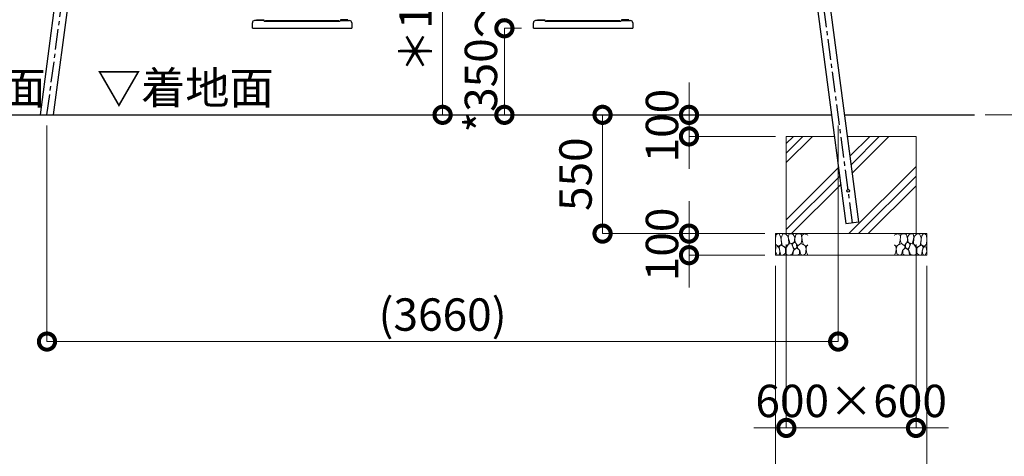
# Model space of a CAD drawing. Extents: x 0 to 21000, y 0 to 14850.
# Drawn here: x 3384 to 7938, y 3025 to 5047 of the extents above; entities that cross this region are included whole.
import ezdxf

# ---------------------------------------------------------------- set-up
doc = ezdxf.new("R2010")
doc.units = 0
doc.header["$MEASUREMENT"] = 0
doc.header["$PDMODE"] = 1
doc.linetypes.add('CENTER', pattern=[50.8, 31.75, -6.35, 6.35, -6.35])
doc.layers.get('0').update_dxf_attribs({"linetype": 'CONTINUOUS'})
doc.layers.get('DefPoints').update_dxf_attribs({"linetype": 'CONTINUOUS'})
for name, color, linetype, lineweight in [('FRAM3', 1, 'CONTINUOUS', 50), ('ハッチング', 8, 'CONTINUOUS', 5), ('ボルト・ナット', 8, 'CONTINUOUS', 9), ('基準線', 6, 'CENTER', 18), ('外形線', 7, 'CONTINUOUS', 18), ('寸法線', 3, 'CONTINUOUS', 18), ('文字', 4, 'CONTINUOUS', 18), ('文字引出', 4, 'CONTINUOUS', 18), ('細線', 8, 'CONTINUOUS', 5)]:
    doc.layers.add(name, color=color, linetype=linetype, lineweight=lineweight)
doc.styles.get("Standard").update_dxf_attribs({"font": 'TXT.SHX', "bigfont": 'bigfont.shx'})
doc.dimstyles.new('50ベース', dxfattribs={"dimscale": 50, "dimtxt": 3, "dimasz": 3, "dimexe": 0, "dimexo": 1, "dimgap": 1, "dimtad": 3, "dimdec": 1, "dimdsep": 46, "dimtxsty": 'STANDARD', "dimblk": 'DOTSMALL', "dimcen": 0, "dimclrd": 3, "dimclre": 256, "dimclrt": 7, "dimadec": 3, "dimazin": 2, "dimtfac": 1, "dimtdec": 1, "dimtix": 1, "dimtmove": 2, "dimatfit": 2, "dimldrblk": 'OPEN', "dimfxl": 1, "dimtolj": 1, "dimlwd": -1, "dimlwe": -1, "dimarcsym": 0})

# ---------------------------------------------------------------- blocks, each defined once
blk = doc.blocks.new('砕石')
at = {"layer": '細線'}
for points in [[(0.319, 1.999), (0.138, 1.947), (0.021, 1.865), (0.009, 1.45), (0.015, 1.007), (0.249, 0.793), (0.546, 0.986), (0.519, 1.486), (0.446, 1.789), (0.319, 1.999)], [(1.138, 1.765), (0.968, 1.947), (0.68, 1.993), (0.525, 1.608), (0.519, 1.468), (0.604, 0.904), (0.938, 0.698), (1.241, 1.056), (1.211, 1.547), (1.138, 1.765)], [(1.623, 1.911), (1.443, 1.987), (1.259, 1.984), (1.186, 1.668), (1.253, 1.359), (1.362, 1.043), (1.733, 1.189), (1.797, 1.673), (1.623, 1.911)], [(2.137, 1.976), (1.869, 1.923), (1.781, 1.527), (1.775, 1.48), (1.805, 1.177), (1.897, 1.128), (2.06, 0.874), (2.37, 1.128), (2.452, 1.411), (2.417, 1.923), (2.137, 1.976)], [(2.947, 1.894), (2.667, 1.993), (2.475, 1.853), (2.44, 1.69), (2.461, 1.401), (2.546, 1.013), (2.777, 0.843), (3, 0.946)], [(3, 1.829), (2.947, 1.894)], [(0.695, 0.831), (0.453, 0.916), (0.331, 0.722), (0.416, 0.37), (0.5, 0.006), (0.719, 0.012), (0.913, 0.182), (0.919, 0.661), (0.846, 0.752), (0.695, 0.831)], [(1.484, 1.08), (1.204, 1.012), (1.016, 0.758), (0.919, 0.534), (0.925, 0.14), (1.162, 0.006), (1.508, 0.067), (1.69, 0.54), (1.484, 1.08)], [(1.957, 0.995), (1.872, 1.147), (1.696, 1.165), (1.532, 0.995), (1.623, 0.722), (1.751, 0.522), (1.975, 0.716), (1.957, 0.995)], [(2.522, 0.977), (2.346, 1.092), (2.018, 0.825), (2.054, 0.607), (2.255, 0.443), (2.346, 0.067), (2.54, 0.006), (2.777, 0.122), (2.843, 0.601), (2.752, 0.868), (2.522, 0.977)], [(3, 0.942), (2.862, 0.825), (2.843, 0.613), (2.862, 0.243), (2.995, 0.018), (3, 0.018)], [(0.313, 0.724), (0.179, 0.817), (0.045, 0.747), (0.003, 0.34), (0.142, 0.006), (0.379, 0.055), (0.416, 0.388), (0.313, 0.724)], [(1.994, 0.643), (1.872, 0.607), (1.654, 0.431), (1.617, 0.031), (1.969, 0), (2.212, 0.079), (2.224, 0.467), (1.994, 0.643)]]:
    blk.add_lwpolyline(points, dxfattribs=at)
blk = doc.blocks.new('_DotSmall')
at = {"layer": 'FRAM3', "color": 0, "const_width": 0.5}
blk.add_lwpolyline([(-0.0625, 0, 1), (0.0625, 0, 1)], format="xyb", close=True, dxfattribs=at)
blk = doc.blocks.new('*D78')
at = {"layer": 'DefPoints', "color": 0}
for p in [(7286.8, 7016.6), (7800.5, 4606.3), (8200.5, 4606.3)]:
    blk.add_point(p, dxfattribs=at)
at = {"layer": '寸法線'}
for p, q in [((7336.8, 7016.6), (8200.5, 7016.6)), ((7850.5, 4606.3), (8200.5, 4606.3))]:
    blk.add_line(p, q, dxfattribs=at)
at = {"layer": '寸法線', "color": 3}
blk.add_line((8200.5, 7016.6), (8200.5, 4606.3), dxfattribs=at)
at = {"layer": '寸法線', "color": 3, "xscale": 150, "yscale": 150, "zscale": 150}
for p, rotation in [((8200.5, 7016.6), 90), ((8200.5, 4606.3), 270)]:
    blk.add_blockref('_DotSmall', p, dxfattribs=dict(at, rotation=rotation))
at = {"layer": '寸法線', "color": 7, "insert": (8075.5, 5811.5), "char_height": 150, "attachment_point": 5, "rotation": 90}
blk.add_mtext('\\A1;*(H)=2410', dxfattribs=at)
blk = doc.blocks.new('_OPEN')
at = {"color": 0, "linetype": 'ByBlock'}
for p, q in [((-1, 0.167), (0, 0)), ((0, 0), (-1, -0.167)), ((0, 0), (-1, 0))]:
    blk.add_line(p, q, dxfattribs=at)
blk = doc.blocks.new('*D79')
at = {"layer": 'DefPoints', "color": 0}
for p in [(7286.8, 7106.3), (7800.5, 4606.3), (8600.5, 4606.3)]:
    blk.add_point(p, dxfattribs=at)
at = {"layer": '寸法線'}
for p, q in [((7336.8, 7106.3), (8600.5, 7106.3)), ((7850.5, 4606.3), (8600.5, 4606.3))]:
    blk.add_line(p, q, dxfattribs=at)
at = {"layer": '寸法線', "color": 3}
blk.add_line((8600.5, 7106.3), (8600.5, 4606.3), dxfattribs=at)
at = {"layer": '寸法線', "color": 3, "xscale": 150, "yscale": 150, "zscale": 150}
for p, rotation in [((8600.5, 7106.3), 90), ((8600.5, 4606.3), 270)]:
    blk.add_blockref('_DotSmall', p, dxfattribs=dict(at, rotation=rotation))
at = {"layer": '寸法線', "color": 7, "insert": (8475.5, 5856.3), "char_height": 150, "attachment_point": 5, "rotation": 90}
blk.add_mtext('\\A1;梁高さ\u30002500', dxfattribs=at)
blk = doc.blocks.new('*D75')
at = {"layer": 'DefPoints', "color": 0}
for p in [(5340, 5651.3), (5340, 4606.3), (5340, 4606.3)]:
    blk.add_point(p, dxfattribs=at)
at = {"layer": '寸法線'}
for p, q in [((5390, 5651.3), (5340, 5651.3)), ((5390, 4606.3), (5340, 4606.3))]:
    blk.add_line(p, q, dxfattribs=at)
at = {"layer": '寸法線', "color": 3}
blk.add_line((5340, 5651.3), (5340, 4606.3), dxfattribs=at)
at = {"layer": '寸法線', "color": 3, "xscale": 150, "yscale": 150, "zscale": 150}
for p, rotation in [((5340, 5651.3), 90), ((5340, 4606.3), 270)]:
    blk.add_blockref('_DotSmall', p, dxfattribs=dict(at, rotation=rotation))
at = {"layer": '寸法線', "color": 7, "insert": (5215, 5128.8), "char_height": 150, "attachment_point": 5, "rotation": 90}
blk.add_mtext('\\A1;＊1000', dxfattribs=at)
blk = doc.blocks.new('*D76')
at = {"layer": 'DefPoints', "color": 0}
for p in [(3510, 4606.2), (7170, 4606.3), (7170, 3556.3)]:
    blk.add_point(p, dxfattribs=at)
at = {"layer": '寸法線'}
for p, q in [((3510, 4556.2), (3510, 3556.3)), ((7170, 4556.3), (7170, 3556.3))]:
    blk.add_line(p, q, dxfattribs=at)
at = {"layer": '寸法線', "color": 3}
blk.add_line((3510, 3556.3), (7170, 3556.3), dxfattribs=at)
at = {"layer": '寸法線', "color": 3, "xscale": 150, "yscale": 150, "zscale": 150, "rotation": 180}
blk.add_blockref('_DotSmall', (3510, 3556.3), dxfattribs=at)
at = {"layer": '寸法線', "color": 3, "xscale": 150, "yscale": 150, "zscale": 150}
blk.add_blockref('_DotSmall', (7170, 3556.3), dxfattribs=at)
at = {"layer": '寸法線', "color": 7, "insert": (5340, 3681.3), "char_height": 150, "attachment_point": 5}
blk.add_mtext('\\A1;(3660)', dxfattribs=at)
blk = doc.blocks.new('*D72')
at = {"layer": 'DefPoints', "color": 0}
for p in [(5755.6, 5007.3), (5626, 4606.3), (5752.4, 4606.3)]:
    blk.add_point(p, dxfattribs=at)
at = {"layer": '寸法線'}
for p, q in [((5705.6, 5007.3), (5626, 5007.3)), ((5702.4, 4606.3), (5626, 4606.3))]:
    blk.add_line(p, q, dxfattribs=at)
at = {"layer": '寸法線', "color": 3}
blk.add_line((5626, 5007.3), (5626, 4606.3), dxfattribs=at)
at = {"layer": '寸法線', "color": 3, "xscale": 150, "yscale": 150, "zscale": 150}
for p, rotation in [((5626, 5007.3), 90), ((5626, 4606.3), 270)]:
    blk.add_blockref('_DotSmall', p, dxfattribs=dict(at, rotation=rotation))
at = {"layer": '寸法線', "color": 7, "insert": (5517.4, 5015.4), "char_height": 150, "attachment_point": 5, "rotation": 90}
blk.add_mtext('\\A1;*350～450', dxfattribs=at)
blk = doc.blocks.new('*D60')
at = {"layer": 'DefPoints', "color": 0}
for p in [(6930, 4056.3), (7530, 4056.3), (7530, 3156.3)]:
    blk.add_point(p, dxfattribs=at)
at = {"layer": '寸法線'}
for p, q in [((6930, 4006.3), (6930, 3156.3)), ((7530, 4006.3), (7530, 3156.3))]:
    blk.add_line(p, q, dxfattribs=at)
at = {"layer": '寸法線', "color": 3}
for p, q in [((6930, 3156.3), (6780, 3156.3)), ((6930, 3156.3), (7530, 3156.3)), ((7530, 3156.3), (7680, 3156.3))]:
    blk.add_line(p, q, dxfattribs=at)
at = {"layer": '寸法線', "color": 3, "xscale": 150, "yscale": 150, "zscale": 150}
blk.add_blockref('_DotSmall', (6930, 3156.3), dxfattribs=at)
at = {"layer": '寸法線', "color": 3, "xscale": 150, "yscale": 150, "zscale": 150, "rotation": 180}
blk.add_blockref('_DotSmall', (7530, 3156.3), dxfattribs=at)
at = {"layer": '寸法線', "color": 7, "insert": (7230, 3281.3), "char_height": 150, "attachment_point": 5}
blk.add_mtext('\\A1;600×600', dxfattribs=at)
blk = doc.blocks.new('*D61')
at = {"layer": 'DefPoints', "color": 0}
for p in [(6880, 3956.3), (7580, 3956.3), (7580, 2756.3)]:
    blk.add_point(p, dxfattribs=at)
at = {"layer": '寸法線'}
for p, q in [((6880, 3906.3), (6880, 2756.3)), ((7580, 3906.3), (7580, 2756.3))]:
    blk.add_line(p, q, dxfattribs=at)
at = {"layer": '寸法線', "color": 3}
for p, q in [((6880, 2756.3), (6730, 2756.3)), ((6880, 2756.3), (7580, 2756.3)), ((7580, 2756.3), (7730, 2756.3))]:
    blk.add_line(p, q, dxfattribs=at)
at = {"layer": '寸法線', "color": 3, "xscale": 150, "yscale": 150, "zscale": 150}
blk.add_blockref('_DotSmall', (6880, 2756.3), dxfattribs=at)
at = {"layer": '寸法線', "color": 3, "xscale": 150, "yscale": 150, "zscale": 150, "rotation": 180}
blk.add_blockref('_DotSmall', (7580, 2756.3), dxfattribs=at)
at = {"layer": '寸法線', "color": 7, "insert": (7230, 2881.3), "char_height": 150, "attachment_point": 5}
blk.add_mtext('\\A1;700×700', dxfattribs=at)
blk = doc.blocks.new('*D62')
at = {"layer": 'DefPoints', "color": 0}
for p in [(6880, 4056.3), (6480, 3956.3), (6880, 3956.3)]:
    blk.add_point(p, dxfattribs=at)
at = {"layer": '寸法線', "color": 3}
for p, q in [((6480, 4056.3), (6480, 4206.3)), ((6480, 4056.3), (6480, 3956.3)), ((6480, 3956.3), (6480, 3806.3))]:
    blk.add_line(p, q, dxfattribs=at)
at = {"layer": '寸法線'}
for p, q in [((6830, 4056.3), (6480, 4056.3)), ((6830, 3956.3), (6480, 3956.3))]:
    blk.add_line(p, q, dxfattribs=at)
at = {"layer": '寸法線', "color": 3, "xscale": 150, "yscale": 150, "zscale": 150}
for p, rotation in [((6480, 4056.3), 270), ((6480, 3956.3), 90)]:
    blk.add_blockref('_DotSmall', p, dxfattribs=dict(at, rotation=rotation))
at = {"layer": '寸法線', "color": 7, "insert": (6355, 4006.3), "char_height": 150, "attachment_point": 5, "rotation": 90}
blk.add_mtext('\\A1;100', dxfattribs=at)
blk = doc.blocks.new('*D63')
at = {"layer": 'DefPoints', "color": 0}
for p in [(7139.5, 4606.3), (6080, 4056.3), (6880, 4056.3)]:
    blk.add_point(p, dxfattribs=at)
at = {"layer": '寸法線'}
for p, q in [((7089.5, 4606.3), (6080, 4606.3)), ((6830, 4056.3), (6080, 4056.3))]:
    blk.add_line(p, q, dxfattribs=at)
at = {"layer": '寸法線', "color": 3}
blk.add_line((6080, 4606.3), (6080, 4056.3), dxfattribs=at)
at = {"layer": '寸法線', "color": 3, "xscale": 150, "yscale": 150, "zscale": 150}
for p, rotation in [((6080, 4606.3), 90), ((6080, 4056.3), 270)]:
    blk.add_blockref('_DotSmall', p, dxfattribs=dict(at, rotation=rotation))
at = {"layer": '寸法線', "color": 7, "insert": (5955, 4331.3), "char_height": 150, "attachment_point": 5, "rotation": 90}
blk.add_mtext('\\A1;550', dxfattribs=at)
blk = doc.blocks.new('*D64')
at = {"layer": 'DefPoints', "color": 0}
for p in [(6480, 4606.3), (7139.5, 4606.3), (6930, 4506.3)]:
    blk.add_point(p, dxfattribs=at)
at = {"layer": '寸法線', "color": 3}
for p, q in [((6480, 4606.3), (6480, 4756.3)), ((6480, 4506.3), (6480, 4606.3)), ((6480, 4506.3), (6480, 4356.3))]:
    blk.add_line(p, q, dxfattribs=at)
at = {"layer": '寸法線'}
for p, q in [((7089.5, 4606.3), (6480, 4606.3)), ((6880, 4506.3), (6480, 4506.3))]:
    blk.add_line(p, q, dxfattribs=at)
at = {"layer": '寸法線', "color": 3, "xscale": 150, "yscale": 150, "zscale": 150}
for p, rotation in [((6480, 4606.3), 270), ((6480, 4506.3), 90)]:
    blk.add_blockref('_DotSmall', p, dxfattribs=dict(at, rotation=rotation))
at = {"layer": '寸法線', "color": 7, "insert": (6355, 4556.3), "char_height": 150, "attachment_point": 5, "rotation": 90}
blk.add_mtext('\\A1;100', dxfattribs=at)

msp = doc.modelspace()

# ---------------------------------------------------------------- hatches: boundary and pattern name
at = {"layer": 'ハッチング'}
h = msp.add_hatch(dxfattribs=at)
h.set_pattern_fill('PLAST', color=256, scale=1000, angle=45)
h.set_pattern_definition([(45, (13804.15, 49443.28), (-176.7767, 176.7767), []), (45, (13782.05, 49465.38), (-176.7767, 176.7767), []), (45, (13759.96, 49487.48), (-176.7767, 176.7767), [])])
h.paths.add_polyline_path([(7266.06, 4110.272), (7206.081, 4102.346), (7152.701, 4506.309), (6930, 4506.309), (6930, 4056.309), (7530, 4056.309), (7530, 4506.309), (7213.727, 4506.309)])

# ---------------------------------------------------------------- linework, layer by layer
at = {"layer": 'ボルト・ナット', "lineweight": -3}
for p, q in [((4488.522, 5047.129), (4503.722, 5047.129)), ((4876.414, 5047.129), (4891.614, 5047.129))]:
    msp.add_line(p, q, dxfattribs=at)
at = {"layer": '基準線', "lineweight": -3, "ltscale": 3}
for p, q in [((3510, 4606.309), (3835.185, 7067.204)), ((7236.071, 4106.309), (6844.815, 7067.204))]:
    msp.add_line(p, q, dxfattribs=at)
at = {"layer": '外形線', "lineweight": -3}
for p, q in [((3479.487, 4606.309), (3791.194, 6965.203)), ((3540.513, 4606.309), (3851.171, 6957.266)), ((4460, 5007.309), (4460, 5032.809)), ((4513, 5042.809), (4470, 5042.809)), ((4479.2, 5042.809), (4479.2, 5047.129)), ((4479.2, 5047.129), (4512.8, 5047.129)), ((4513, 5042.809), (4479.4, 5042.809)), ((4512.8, 5047.129), (4512.8, 5042.809)), ((4515, 5040.809), (4515, 5039.809)), ((4515, 5039.809), (4860, 5039.809)), ((4520, 5040.809), (4520, 5039.809)), ((4522, 5042.809), (4525, 5042.809)), ((4525, 5042.809), (4855, 5042.809)), ((4855, 5042.809), (4858, 5042.809)), ((4860, 5040.809), (4860, 5039.809)), ((4860, 5039.809), (4865, 5039.809)), ((4865, 5040.809), (4865, 5039.809)), ((4867, 5042.809), (4910, 5042.809)), ((4900.908, 5047.129), (4867.308, 5047.129)), ((4867.308, 5047.129), (4867.308, 5042.809)), ((4867.308, 5042.809), (4900.908, 5042.809)), ((4900.908, 5042.809), (4900.908, 5047.129)), ((4920, 5032.309), (4920, 5007.309)), ((5760, 5007.309), (5760, 5032.809)), ((5813, 5042.809), (5770, 5042.809)), ((5779.2, 5042.809), (5779.2, 5047.129)), ((5779.2, 5047.129), (5812.8, 5047.129)), ((5813, 5042.809), (5779.4, 5042.809)), ((5812.8, 5047.129), (5812.8, 5042.809)), ((5815, 5040.809), (5815, 5039.809)), ((5815, 5039.809), (6160, 5039.809)), ((5820, 5040.809), (5820, 5039.809)), ((5822, 5042.809), (5825, 5042.809)), ((5825, 5042.809), (6155, 5042.809)), ((6155, 5042.809), (6158, 5042.809)), ((6160, 5040.809), (6160, 5039.809)), ((6160, 5039.809), (6165, 5039.809)), ((6165, 5040.809), (6165, 5039.809)), ((6167, 5042.809), (6210, 5042.809)), ((6200.908, 5047.129), (6167.308, 5047.129)), ((6167.308, 5047.129), (6167.308, 5042.809)), ((6167.308, 5042.809), (6200.908, 5042.809)), ((6200.908, 5042.809), (6200.908, 5047.129)), ((6220, 5032.309), (6220, 5007.309)), ((4460, 5007.309), (4500, 5007.309)), ((4500, 5007.309), (4880, 5007.309)), ((4880, 5007.309), (4920, 5007.309)), ((5760, 5007.309), (5800, 5007.309)), ((5800, 5007.309), (6180, 5007.309)), ((6180, 5007.309), (6220, 5007.309)), ((2079.487, 4606.309), (7139.487, 4606.309)), ((7200.513, 4606.309), (7800.513, 4606.309))]:
    msp.add_line(p, q, dxfattribs=at)
msp.add_lwpolyline([(6828.829, 6957.266), (7206.081, 4102.346), (7266.06, 4110.272), (6888.806, 6965.203)], dxfattribs=at)
msp.add_circle((7216.42, 4255.016), 6.5, dxfattribs=at)
for centre, radius, start, end in [((4470, 5032.809), 10, 90, 180), ((4513, 5040.809), 2, 0, 90), ((4522, 5040.809), 2, 90, 180), ((4858, 5040.809), 2, 0, 90), ((4867, 5040.809), 2, 90, 180), ((4910, 5032.809), 10, 0, 90), ((5770, 5032.809), 10, 90, 180), ((5813, 5040.809), 2, 0, 90), ((5822, 5040.809), 2, 90, 180), ((6158, 5040.809), 2, 0, 90), ((6167, 5040.809), 2, 90, 180), ((6210, 5032.809), 10, 0, 90)]:
    msp.add_arc(centre, radius, start, end, dxfattribs=at)
at = {"layer": '細線'}
msp.add_lwpolyline([(7152.701, 4506.309), (6930, 4506.309), (6930, 4056.309), (7530, 4056.309), (7530, 4506.309), (7213.727, 4506.309)], dxfattribs=at)
msp.add_lwpolyline([(6880, 3956.309), (7580, 3956.309), (7580, 4056.309), (6880, 4056.309)], close=True, dxfattribs=at)

# ---------------------------------------------------------------- block references
at = {"layer": '文字引出', "yscale": 50, "zscale": 50}
for p, xscale in [((6880, 3956.309), 50), ((7580, 3956.309), -50)]:
    msp.add_blockref('砕石', p, dxfattribs=dict(at, xscale=xscale))

# ---------------------------------------------------------------- texts
at = {"layer": '文字'}
for s, p in [('▽着地面', (3740.513, 4656.309)), ('▽G.L\u3000設置面', (2171.447, 4656.309))]:
    msp.add_text(s, height=150, dxfattribs=at).set_placement(p)

# ---------------------------------------------------------------- dimensions: what is measured, and where the dimension line sits
at = {"layer": '寸法線'}
for base, p1, p2, text, picture, middle in [((8600.513, 4606.309), (7286.792, 7106.309), (7800.513, 4606.309), '梁高さ\u30002500', '*D79', (8475.513, 5856.309)), ((8200.513, 4606.309), (7286.792, 7016.636), (7800.513, 4606.309), '*(H)=2410', '*D78', (8075.513, 5811.473)), ((5340, 4606.309), (5340, 5651.309), (5340, 4606.309), '＊1000', '*D75', (5215, 5128.809))]:
    dim = msp.add_linear_dim(base=base, p1=p1, p2=p2, angle=90, text=text, dimstyle='50ベース', dxfattribs=at)
    dim.commit()
    dim.dimension.update_dxf_attribs({"geometry": picture, "text_midpoint": middle})
dim = msp.add_linear_dim(base=(5626.045, 4606.309), p1=(5755.638, 5007.309), p2=(5752.4, 4606.309), angle=90, text='*350～450', dimstyle='50ベース', dxfattribs=at)
dim.commit()
dim.dimension.update_dxf_attribs({"geometry": '*D72', "text_midpoint": (5517.431, 5015.406), "dimtype": 160})
for base, p1, p2, picture, middle in [((6480, 4606.309), (6930, 4506.309), (7139.487, 4606.309), '*D64', (6355, 4556.309)), ((6080, 4056.309), (7139.487, 4606.309), (6880, 4056.309), '*D63', (5955, 4331.309)), ((6480, 3956.309), (6880, 4056.309), (6880, 3956.309), '*D62', (6355, 4006.309))]:
    dim = msp.add_linear_dim(base=base, p1=p1, p2=p2, angle=90, dimstyle='50ベース', dxfattribs=at)
    dim.commit()
    dim.dimension.update_dxf_attribs({"geometry": picture, "text_midpoint": middle})
for base, p1, p2, text, picture, middle in [((7170, 3556.309), (3509.982, 4606.174), (7170, 4606.309), '(<>)', '*D76', (5339.991, 3681.309)), ((7530, 3156.309), (6930, 4056.309), (7530, 4056.309), '<>×600', '*D60', (7230, 3281.309)), ((7580, 2756.309), (6880, 3956.309), (7580, 3956.309), '<>×700', '*D61', (7230, 2881.309))]:
    dim = msp.add_linear_dim(base=base, p1=p1, p2=p2, text=text, dimstyle='50ベース', dxfattribs=at)
    dim.commit()
    dim.dimension.update_dxf_attribs({"geometry": picture, "text_midpoint": middle})

doc.saveas('drawing.dxf')
